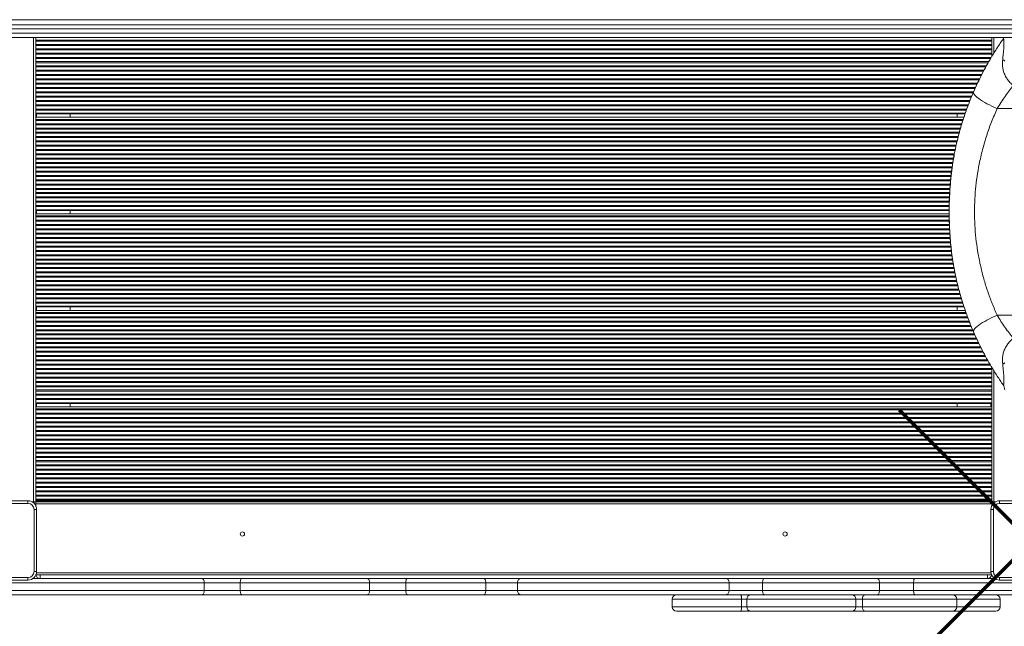
# Model space of a CAD drawing. Units: millimetres. Extents: x -9911 to 10144, y -3914 to 3464.
# Drawn here: x 711 to 1854, y -1682 to -979 of the extents above; entities that cross this region are included whole.
import ezdxf

# ---------------------------------------------------------------- set-up
doc = ezdxf.new("R2010")
doc.units = ezdxf.units.MM

msp = doc.modelspace()

# ---------------------------------------------------------------- linework, layer by layer
at = {"color": 7, "linetype": 'Continuous', "lineweight": 15}
for p, q in [((582.707, -978.512), (1982.707, -978.512)), ((2062.097, -989.277), (527.679, -989.277)), ((527.679, -994.277), (2062.097, -994.277)), ((527.707, -984.277), (2062.125, -984.277)), ((2062.125, -999.277), (527.707, -999.277)), ((729.207, -1537.777), (729.207, -999.277)), ((729.207, -1002.189), (1839.207, -1002.189)), ((729.207, -1003.365), (1839.207, -1003.365)), ((1839.207, -999.277), (1839.207, -1021.272)), ((729.207, -1007.189), (1839.207, -1007.189)), ((729.207, -1008.365), (1839.207, -1008.365)), ((729.207, -1012.189), (1839.207, -1012.189)), ((729.207, -1013.365), (1839.207, -1013.365)), ((729.207, -1017.189), (1839.207, -1017.189)), ((729.207, -1018.365), (1839.207, -1018.365)), ((1845.567, -1081.547), (1874.207, -1081.547)), ((729.207, -1087.777), (1808.283, -1087.777)), ((729.207, -1091.777), (1806.863, -1091.777)), ((769.207, -1091.777), (769.207, -1087.777)), ((1799.207, -1087.777), (1799.207, -1091.777)), ((729.207, -1199.777), (1789.751, -1199.777)), ((769.207, -1203.777), (769.207, -1199.777)), ((729.207, -1203.777), (1789.728, -1203.777)), ((729.207, -1311.777), (1807.03, -1311.777)), ((769.207, -1315.777), (769.207, -1311.777)), ((1799.207, -1311.777), (1799.207, -1315.777)), ((729.207, -1315.777), (1808.454, -1315.777)), ((1845.567, -1321.516), (1874.207, -1321.516)), ((729.207, -1383.189), (1839.207, -1383.189)), ((1839.207, -1381.791), (1839.207, -1537.777)), ((729.207, -1384.365), (1839.207, -1384.365)), ((729.207, -1388.189), (1839.207, -1388.189)), ((729.207, -1389.365), (1839.207, -1389.365)), ((729.207, -1393.189), (1839.207, -1393.189)), ((729.207, -1394.365), (1839.207, -1394.365)), ((729.207, -1398.189), (1839.207, -1398.189)), ((729.207, -1399.365), (1839.207, -1399.365)), ((729.207, -1403.189), (1839.207, -1403.189)), ((729.207, -1404.365), (1839.207, -1404.365)), ((729.207, -1408.189), (1839.207, -1408.189)), ((729.207, -1409.365), (1839.207, -1409.365)), ((729.207, -1413.189), (1839.207, -1413.189)), ((729.207, -1414.365), (1839.207, -1414.365)), ((729.207, -1418.189), (1839.207, -1418.189)), ((729.207, -1419.365), (1839.207, -1419.365)), ((729.207, -1422.973), (1839.207, -1422.973)), ((729.207, -1423.777), (1839.207, -1423.777)), ((729.207, -1427.777), (1839.207, -1427.777)), ((769.207, -1427.777), (769.207, -1423.777)), ((1799.207, -1423.777), (1799.207, -1427.777)), ((729.207, -1430.189), (1839.207, -1430.189)), ((729.207, -1431.365), (1839.207, -1431.365)), ((729.207, -1435.189), (1839.207, -1435.189)), ((729.207, -1436.365), (1839.207, -1436.365)), ((729.207, -1440.189), (1839.207, -1440.189)), ((729.207, -1441.365), (1839.207, -1441.365)), ((729.207, -1445.189), (1839.207, -1445.189)), ((729.207, -1446.365), (1839.207, -1446.365)), ((729.207, -1450.189), (1839.207, -1450.189)), ((729.207, -1451.365), (1839.207, -1451.365)), ((729.207, -1455.189), (1839.207, -1455.189)), ((729.207, -1456.365), (1839.207, -1456.365)), ((729.207, -1460.189), (1839.207, -1460.189)), ((729.207, -1461.365), (1839.207, -1461.365)), ((729.207, -1465.189), (1839.207, -1465.189)), ((729.207, -1466.365), (1839.207, -1466.365)), ((729.207, -1470.189), (1839.207, -1470.189)), ((729.207, -1471.365), (1839.207, -1471.365)), ((729.207, -1475.189), (1839.207, -1475.189)), ((729.207, -1476.365), (1839.207, -1476.365)), ((729.207, -1480.189), (1839.207, -1480.189)), ((729.207, -1481.365), (1839.207, -1481.365)), ((729.207, -1485.189), (1839.207, -1485.189)), ((729.207, -1486.365), (1839.207, -1486.365)), ((729.207, -1490.189), (1839.207, -1490.189)), ((729.207, -1491.365), (1839.207, -1491.365)), ((729.207, -1495.189), (1839.207, -1495.189)), ((729.207, -1496.365), (1839.207, -1496.365)), ((729.207, -1500.189), (1839.207, -1500.189)), ((729.207, -1501.365), (1839.207, -1501.365)), ((729.207, -1505.189), (1839.207, -1505.189)), ((729.207, -1506.365), (1839.207, -1506.365)), ((729.207, -1510.189), (1839.207, -1510.189)), ((729.207, -1511.365), (1839.207, -1511.365)), ((729.207, -1515.189), (1839.207, -1515.189)), ((729.207, -1516.365), (1839.207, -1516.365)), ((729.207, -1520.189), (1839.207, -1520.189)), ((729.207, -1521.365), (1839.207, -1521.365)), ((729.207, -1525.189), (1839.207, -1525.189)), ((729.207, -1526.365), (1839.207, -1526.365)), ((729.207, -1530.189), (1839.207, -1530.189)), ((729.207, -1531.365), (1839.207, -1531.365)), ((648.207, -1536.777), (720.207, -1536.777)), ((720.207, -1539.777), (648.207, -1539.777)), ((720.207, -1539.777), (720.207, -1536.777)), ((726.707, -1537.777), (724.566, -1537.777)), ((729.207, -1537.777), (726.707, -1537.777)), ((729.207, -1534.973), (1839.207, -1534.973)), ((729.207, -1535.777), (1839.207, -1535.777)), ((1839.207, -1537.777), (729.207, -1537.777)), ((729.207, -1537.777), (729.207, -1540.277)), ((1839.207, -1540.277), (729.207, -1540.277)), ((729.207, -1540.277), (729.207, -1542.418)), ((769.207, -1536.777), (769.207, -1535.777)), ((1799.207, -1535.777), (1799.207, -1536.777)), ((1839.207, -1537.777), (1839.207, -1540.277)), ((1839.207, -1537.777), (1841.707, -1537.777)), ((1839.207, -1540.277), (1839.207, -1542.418)), ((1841.707, -1537.777), (1843.848, -1537.777)), ((1848.207, -1539.777), (1848.207, -1536.777)), ((1848.207, -1536.777), (1920.207, -1536.777)), ((1920.207, -1539.777), (1848.207, -1539.777)), ((730.207, -1546.777), (727.207, -1546.777)), ((727.207, -1618.777), (727.207, -1546.777)), ((730.207, -1546.777), (730.207, -1618.777)), ((1841.207, -1546.777), (1838.207, -1546.777)), ((1838.207, -1618.777), (1838.207, -1546.777)), ((1841.207, -1546.777), (1841.207, -1618.777)), ((730.207, -1618.777), (727.207, -1618.777)), ((1839.042, -1622.777), (729.372, -1622.777)), ((1841.207, -1618.777), (1838.207, -1618.777)), ((648.207, -1625.777), (720.207, -1625.777)), ((720.207, -1628.777), (648.207, -1628.777)), ((720.207, -1628.777), (720.207, -1625.777)), ((726.207, -1626.777), (921.614, -1626.777)), ((921.614, -1626.777), (968.553, -1626.777)), ((924.89, -1640.777), (924.89, -1631.777)), ((966.614, -1631.777), (924.89, -1631.777)), ((966.614, -1640.777), (966.614, -1631.777)), ((1116.907, -1631.777), (966.614, -1631.777)), ((968.553, -1626.777), (1113.57, -1626.777)), ((1113.57, -1626.777), (1160.734, -1626.777)), ((1116.907, -1640.777), (1116.907, -1631.777)), ((1158.831, -1631.777), (1116.907, -1631.777)), ((1158.831, -1640.777), (1158.831, -1631.777)), ((1251.665, -1631.777), (1158.831, -1631.777)), ((1160.734, -1626.777), (1249.227, -1626.777)), ((1249.227, -1626.777), (1292.385, -1626.777)), ((1251.665, -1640.777), (1251.665, -1631.777)), ((1288.659, -1631.777), (1251.665, -1631.777)), ((1288.659, -1640.777), (1288.659, -1631.777)), ((1534.24, -1631.777), (1288.659, -1631.777)), ((1292.385, -1626.777), (1531.065, -1626.777)), ((1531.065, -1626.777), (1574.879, -1626.777)), ((1534.24, -1640.777), (1534.24, -1631.777)), ((1573.187, -1631.777), (1534.24, -1631.777)), ((1708.807, -1631.777), (1573.187, -1631.777)), ((1573.187, -1640.777), (1573.187, -1631.777)), ((1574.879, -1626.777), (1705.972, -1626.777)), ((1705.972, -1626.777), (1750.009, -1626.777)), ((1708.807, -1640.777), (1708.807, -1631.777)), ((1748.44, -1631.777), (1708.807, -1631.777)), ((1887.845, -1631.777), (1748.44, -1631.777)), ((1748.44, -1640.777), (1748.44, -1631.777)), ((1750.009, -1626.777), (1842.207, -1626.777)), ((1848.207, -1628.777), (1848.207, -1625.777)), ((1848.207, -1625.777), (1920.207, -1625.777)), ((1920.207, -1628.777), (1848.207, -1628.777)), ((921.614, -1645.777), (647.404, -1645.777)), ((968.553, -1645.777), (921.614, -1645.777)), ((924.89, -1640.777), (966.614, -1640.777)), ((966.614, -1640.777), (1116.907, -1640.777)), ((1113.57, -1645.777), (968.553, -1645.777)), ((1160.734, -1645.777), (1113.57, -1645.777)), ((1116.907, -1640.777), (1158.831, -1640.777)), ((1158.831, -1640.777), (1251.665, -1640.777)), ((1249.227, -1645.777), (1160.734, -1645.777)), ((1292.385, -1645.777), (1249.227, -1645.777)), ((1251.665, -1640.777), (1288.659, -1640.777)), ((1288.659, -1640.777), (1534.24, -1640.777)), ((1531.065, -1645.777), (1292.385, -1645.777)), ((1574.879, -1645.777), (1531.065, -1645.777)), ((1534.24, -1640.777), (1573.187, -1640.777)), ((1573.187, -1640.777), (1708.807, -1640.777)), ((1705.972, -1645.777), (1574.879, -1645.777)), ((1750.009, -1645.777), (1705.972, -1645.777)), ((1708.807, -1640.777), (1748.44, -1640.777)), ((1748.44, -1640.777), (1887.845, -1640.777)), ((1883.254, -1645.777), (1750.009, -1645.777)), ((1468.22, -1650.777), (1468.22, -1659.777)), ((1548.683, -1659.777), (1548.683, -1650.777)), ((1554.679, -1650.777), (1554.679, -1659.777)), ((1681.442, -1659.777), (1681.442, -1650.777)), ((1689.058, -1650.777), (1681.442, -1650.777)), ((1689.058, -1659.777), (1689.058, -1650.777)), ((1798.493, -1659.777), (1798.493, -1650.777)), ((1848.868, -1659.777), (1848.868, -1650.777)), ((1547.682, -1664.777), (1473.22, -1664.777)), ((1559.679, -1664.777), (1547.682, -1664.777)), ((1676.988, -1664.777), (1559.679, -1664.777)), ((1692.22, -1664.777), (1676.988, -1664.777)), ((1681.442, -1659.777), (1689.058, -1659.777)), ((1793.493, -1664.777), (1692.22, -1664.777)), ((1794.942, -1664.777), (1793.493, -1664.777)), ((1843.868, -1664.777), (1794.942, -1664.777))]:
    msp.add_line(p, q, dxfattribs=at)
at = {"color": 8, "linetype": 'Continuous', "lineweight": 15}
for p, q in [((726.707, -1537.777), (726.707, -999.277)), ((1841.707, -999.277), (1841.707, -1017.168)), ((729.207, -1022.189), (1838.648, -1022.189)), ((729.207, -1023.365), (1837.968, -1023.365)), ((729.207, -1027.189), (1835.769, -1027.189)), ((729.207, -1028.365), (1835.092, -1028.365)), ((729.207, -1032.189), (1832.911, -1032.189)), ((729.207, -1033.365), (1832.283, -1033.365)), ((729.207, -1037.189), (1830.242, -1037.189)), ((729.207, -1038.365), (1829.614, -1038.365)), ((729.207, -1042.189), (1827.591, -1042.189)), ((729.207, -1043.365), (1827.011, -1043.365)), ((729.207, -1047.189), (1825.127, -1047.189)), ((729.207, -1048.365), (1824.547, -1048.365)), ((729.207, -1052.189), (1822.675, -1052.189)), ((729.207, -1053.365), (1822.142, -1053.365)), ((729.207, -1057.189), (1820.41, -1057.189)), ((729.207, -1058.365), (1819.877, -1058.365)), ((729.207, -1062.189), (1818.145, -1062.189)), ((729.207, -1063.365), (1817.656, -1063.365)), ((729.207, -1067.189), (1816.101, -1067.189)), ((729.207, -1068.365), (1815.622, -1068.365)), ((729.207, -1072.189), (1814.068, -1072.189)), ((729.207, -1073.365), (1813.589, -1073.365)), ((729.207, -1077.189), (1812.044, -1077.189)), ((729.207, -1078.365), (1811.626, -1078.365)), ((729.207, -1082.189), (1810.268, -1082.189)), ((729.207, -1083.365), (1809.85, -1083.365)), ((729.207, -1086.973), (1808.569, -1086.973)), ((729.207, -1094.189), (1806.123, -1094.189)), ((729.207, -1095.365), (1805.763, -1095.365)), ((730.207, -1091.777), (730.207, -1087.777)), ((729.207, -1099.189), (1804.596, -1099.189)), ((729.207, -1100.365), (1804.237, -1100.365)), ((729.207, -1104.189), (1803.07, -1104.189)), ((729.207, -1105.365), (1802.711, -1105.365)), ((729.207, -1109.189), (1801.656, -1109.189)), ((729.207, -1110.365), (1801.353, -1110.365)), ((729.207, -1114.189), (1800.371, -1114.189)), ((729.207, -1115.365), (1800.069, -1115.365)), ((729.207, -1119.189), (1799.087, -1119.189)), ((729.207, -1120.365), (1798.785, -1120.365)), ((729.207, -1124.189), (1797.901, -1124.189)), ((729.207, -1125.365), (1797.654, -1125.365)), ((729.207, -1129.189), (1796.851, -1129.189)), ((729.207, -1130.365), (1796.604, -1130.365)), ((729.207, -1134.189), (1795.802, -1134.189)), ((729.207, -1135.365), (1795.591, -1135.365)), ((729.207, -1139.189), (1794.755, -1139.189)), ((729.207, -1140.365), (1794.545, -1140.365)), ((729.207, -1144.189), (1793.93, -1144.189)), ((729.207, -1145.365), (1793.756, -1145.365)), ((729.207, -1149.189), (1793.192, -1149.189)), ((729.207, -1150.365), (1793.019, -1150.365)), ((729.207, -1154.189), (1792.533, -1154.189)), ((729.207, -1155.365), (1792.395, -1155.365)), ((729.207, -1159.189), (1791.948, -1159.189)), ((729.207, -1160.365), (1791.81, -1160.365)), ((729.207, -1164.189), (1791.439, -1164.189)), ((729.207, -1165.365), (1791.336, -1165.365)), ((729.207, -1169.189), (1791.001, -1169.189)), ((729.207, -1170.365), (1790.897, -1170.365)), ((729.207, -1174.189), (1790.629, -1174.189)), ((729.207, -1175.365), (1790.559, -1175.365)), ((729.207, -1179.189), (1790.332, -1179.189)), ((729.207, -1180.365), (1790.262, -1180.365)), ((729.207, -1184.189), (1790.083, -1184.189)), ((729.207, -1185.365), (1790.045, -1185.365)), ((729.207, -1189.189), (1789.922, -1189.189)), ((729.207, -1190.365), (1789.884, -1190.365)), ((729.207, -1194.189), (1789.784, -1194.189)), ((729.207, -1195.365), (1789.777, -1195.365)), ((729.207, -1198.973), (1789.756, -1198.973)), ((730.207, -1203.777), (730.207, -1199.777)), ((729.207, -1206.189), (1789.759, -1206.189)), ((729.207, -1207.365), (1789.784, -1207.365)), ((729.207, -1211.189), (1789.868, -1211.189)), ((729.207, -1212.365), (1789.893, -1212.365)), ((729.207, -1216.189), (1789.978, -1216.189)), ((729.207, -1217.365), (1790.038, -1217.365)), ((729.207, -1221.189), (1790.234, -1221.189)), ((729.207, -1222.365), (1790.294, -1222.365)), ((729.207, -1226.189), (1790.489, -1226.189)), ((729.207, -1227.365), (1790.552, -1227.365)), ((729.207, -1231.189), (1790.861, -1231.189)), ((729.207, -1232.365), (1790.957, -1232.365)), ((729.207, -1236.189), (1791.266, -1236.189)), ((729.207, -1237.365), (1791.361, -1237.365)), ((729.207, -1241.189), (1791.764, -1241.189)), ((729.207, -1242.365), (1791.895, -1242.365)), ((729.207, -1246.189), (1792.322, -1246.189)), ((729.207, -1247.365), (1792.453, -1247.365)), ((729.207, -1251.189), (1792.955, -1251.189)), ((729.207, -1252.365), (1793.124, -1252.365)), ((729.207, -1256.189), (1793.67, -1256.189)), ((729.207, -1257.365), (1793.838, -1257.365)), ((729.207, -1261.189), (1794.449, -1261.189)), ((729.207, -1262.365), (1794.655, -1262.365)), ((729.207, -1266.189), (1795.346, -1266.189)), ((729.207, -1267.365), (1795.551, -1267.365)), ((729.207, -1271.189), (1796.26, -1271.189)), ((729.207, -1272.365), (1796.51, -1272.365)), ((729.207, -1276.189), (1797.324, -1276.189)), ((729.207, -1277.365), (1797.574, -1277.365)), ((729.207, -1281.189), (1798.397, -1281.189)), ((729.207, -1282.365), (1798.7, -1282.365)), ((729.207, -1286.189), (1799.683, -1286.189)), ((729.207, -1287.365), (1799.986, -1287.365)), ((729.207, -1291.189), (1800.969, -1291.189)), ((729.207, -1292.365), (1801.271, -1292.365)), ((729.207, -1296.189), (1802.254, -1296.189)), ((729.207, -1297.365), (1802.606, -1297.365)), ((729.207, -1301.189), (1803.776, -1301.189)), ((729.207, -1302.365), (1804.136, -1302.365)), ((729.207, -1306.189), (1805.306, -1306.189)), ((729.207, -1307.365), (1805.666, -1307.365)), ((729.207, -1310.973), (1806.77, -1310.973)), ((730.207, -1315.777), (730.207, -1311.777)), ((729.207, -1318.189), (1809.312, -1318.189)), ((729.207, -1319.365), (1809.731, -1319.365)), ((729.207, -1323.189), (1811.092, -1323.189)), ((729.207, -1324.365), (1811.511, -1324.365)), ((729.207, -1328.189), (1812.971, -1328.189)), ((729.207, -1329.365), (1813.45, -1329.365)), ((729.207, -1333.189), (1815.006, -1333.189)), ((729.207, -1334.365), (1815.485, -1334.365)), ((729.207, -1338.189), (1817.041, -1338.189)), ((729.207, -1339.365), (1817.52, -1339.365)), ((729.207, -1343.189), (1819.195, -1343.189)), ((729.207, -1344.365), (1819.728, -1344.365)), ((729.207, -1348.189), (1821.462, -1348.189)), ((729.207, -1349.365), (1821.996, -1349.365)), ((729.207, -1353.189), (1823.8, -1353.189)), ((729.207, -1354.365), (1824.382, -1354.365)), ((729.207, -1358.189), (1826.272, -1358.189)), ((729.207, -1359.365), (1826.854, -1359.365)), ((729.207, -1363.189), (1828.8, -1363.189)), ((729.207, -1364.365), (1829.43, -1364.365)), ((729.207, -1368.189), (1831.477, -1368.189)), ((729.207, -1369.365), (1832.107, -1369.365)), ((729.207, -1373.189), (1834.219, -1373.189)), ((729.207, -1374.365), (1834.897, -1374.365)), ((729.207, -1378.189), (1837.099, -1378.189)), ((729.207, -1379.365), (1837.776, -1379.365)), ((1841.707, -1385.893), (1841.707, -1537.777)), ((730.207, -1427.777), (730.207, -1423.777)), ((1838.207, -1423.777), (1838.207, -1427.777)), ((730.207, -1536.777), (730.207, -1535.777)), ((1838.207, -1536.777), (730.207, -1536.777)), ((1838.207, -1535.777), (1838.207, -1536.777)), ((1838.32, -1620.277), (730.094, -1620.277)), ((734.207, -1622.777), (734.207, -1626.777)), ((1834.207, -1626.777), (1834.207, -1622.777)), ((924.89, -1631.777), (642.404, -1631.777)), ((642.404, -1640.777), (924.89, -1640.777)), ((1548.683, -1650.777), (1468.22, -1650.777)), ((1554.679, -1650.777), (1548.683, -1650.777)), ((1681.442, -1650.777), (1554.679, -1650.777)), ((1798.493, -1650.777), (1689.058, -1650.777)), ((1848.868, -1650.777), (1798.493, -1650.777)), ((1468.22, -1659.777), (1548.683, -1659.777)), ((1548.683, -1659.777), (1554.679, -1659.777)), ((1554.679, -1659.777), (1681.442, -1659.777)), ((1689.058, -1659.777), (1798.493, -1659.777)), ((1798.493, -1659.777), (1848.868, -1659.777))]:
    msp.add_line(p, q, dxfattribs=at)
at = {"color": 7, "linetype": 'Continuous', "lineweight": 15, "flags": 128}
for points in [[(1854.207, -1026.468), (1854.169, -1026.286), (1854.056, -1026.107), (1853.869, -1025.93), (1853.608, -1025.757), (1853.276, -1025.589), (1852.876, -1025.428), (1852.411, -1025.275), (1851.883, -1025.131)], [(1818.038, -1062.424), (1817.916, -1063.173), (1818.134, -1064.059), (1818.69, -1065.073), (1819.578, -1066.2), (1820.786, -1067.428), (1822.3, -1068.741), (1824.1, -1070.124), (1826.165, -1071.558), (1828.469, -1073.027), (1830.984, -1074.512), (1833.679, -1075.995), (1836.52, -1077.458), (1839.473, -1078.883), (1842.501, -1080.251), (1845.567, -1081.547)], [(1818.038, -1340.639), (1817.916, -1339.89), (1818.134, -1339.004), (1818.69, -1337.991), (1819.578, -1336.863), (1820.786, -1335.635), (1822.3, -1334.322), (1824.1, -1332.939), (1826.165, -1331.505), (1828.469, -1330.036), (1830.984, -1328.551), (1833.679, -1327.068), (1836.52, -1325.605), (1839.473, -1324.181), (1842.501, -1322.812), (1845.567, -1321.516)], [(1851.883, -1377.932), (1852.411, -1377.788), (1852.876, -1377.635), (1853.276, -1377.474), (1853.608, -1377.306), (1853.869, -1377.133), (1854.056, -1376.956), (1854.169, -1376.777), (1854.207, -1376.596)], [(924.89, -1631.777), (924.827, -1630.802), (924.641, -1629.864), (924.338, -1628.999), (923.931, -1628.241), (923.434, -1627.62), (922.868, -1627.158), (922.253, -1626.873), (921.614, -1626.777)], [(966.614, -1631.777), (966.651, -1630.802), (966.762, -1629.864), (966.941, -1628.999), (967.182, -1628.241), (967.476, -1627.62), (967.811, -1627.158), (968.175, -1626.873), (968.553, -1626.777)], [(1116.907, -1631.777), (1116.843, -1630.802), (1116.653, -1629.864), (1116.344, -1628.999), (1115.929, -1628.241), (1115.424, -1627.62), (1114.847, -1627.158), (1114.221, -1626.873), (1113.57, -1626.777)], [(1158.831, -1631.777), (1158.868, -1630.802), (1158.976, -1629.864), (1159.152, -1628.999), (1159.388, -1628.241), (1159.677, -1627.62), (1160.006, -1627.158), (1160.363, -1626.873), (1160.734, -1626.777)], [(1251.665, -1631.777), (1251.619, -1630.802), (1251.48, -1629.864), (1251.254, -1628.999), (1250.951, -1628.241), (1250.582, -1627.62), (1250.16, -1627.158), (1249.702, -1626.873), (1249.227, -1626.777)], [(1288.659, -1631.777), (1288.73, -1630.802), (1288.942, -1629.864), (1289.287, -1628.999), (1289.75, -1628.241), (1290.315, -1627.62), (1290.959, -1627.158), (1291.658, -1626.873), (1292.385, -1626.777)], [(1534.24, -1631.777), (1534.179, -1630.802), (1533.999, -1629.864), (1533.705, -1628.999), (1533.31, -1628.241), (1532.829, -1627.62), (1532.28, -1627.158), (1531.684, -1626.873), (1531.065, -1626.777)], [(1573.187, -1631.777), (1573.22, -1630.802), (1573.316, -1629.864), (1573.472, -1628.999), (1573.683, -1628.241), (1573.939, -1627.62), (1574.232, -1627.158), (1574.549, -1626.873), (1574.879, -1626.777)], [(1708.807, -1631.777), (1708.752, -1630.802), (1708.591, -1629.864), (1708.329, -1628.999), (1707.976, -1628.241), (1707.547, -1627.62), (1707.057, -1627.158), (1706.525, -1626.873), (1705.972, -1626.777)], [(1748.44, -1631.777), (1748.47, -1630.802), (1748.559, -1629.864), (1748.704, -1628.999), (1748.899, -1628.241), (1749.137, -1627.62), (1749.408, -1627.158), (1749.703, -1626.873), (1750.009, -1626.777)], [(921.614, -1645.777), (922.253, -1645.681), (922.868, -1645.396), (923.434, -1644.934), (923.931, -1644.313), (924.338, -1643.555), (924.641, -1642.69), (924.827, -1641.752), (924.89, -1640.777)], [(968.553, -1645.777), (968.175, -1645.681), (967.811, -1645.396), (967.476, -1644.934), (967.182, -1644.313), (966.941, -1643.555), (966.762, -1642.69), (966.651, -1641.752), (966.614, -1640.777)], [(1113.57, -1645.777), (1114.221, -1645.681), (1114.847, -1645.396), (1115.424, -1644.934), (1115.929, -1644.313), (1116.344, -1643.555), (1116.653, -1642.69), (1116.843, -1641.752), (1116.907, -1640.777)], [(1160.734, -1645.777), (1160.363, -1645.681), (1160.006, -1645.396), (1159.677, -1644.934), (1159.388, -1644.313), (1159.152, -1643.555), (1158.976, -1642.69), (1158.868, -1641.752), (1158.831, -1640.777)], [(1249.227, -1645.777), (1249.702, -1645.681), (1250.16, -1645.396), (1250.582, -1644.934), (1250.951, -1644.313), (1251.254, -1643.555), (1251.48, -1642.69), (1251.619, -1641.752), (1251.665, -1640.777)], [(1292.385, -1645.777), (1291.658, -1645.681), (1290.959, -1645.396), (1290.315, -1644.934), (1289.75, -1644.313), (1289.287, -1643.555), (1288.942, -1642.69), (1288.73, -1641.752), (1288.659, -1640.777)], [(1531.065, -1645.777), (1531.684, -1645.681), (1532.28, -1645.396), (1532.829, -1644.934), (1533.31, -1644.313), (1533.705, -1643.555), (1533.999, -1642.69), (1534.179, -1641.752), (1534.24, -1640.777)], [(1547.682, -1645.777), (1547.877, -1645.873), (1548.065, -1646.158), (1548.238, -1646.62), (1548.39, -1647.241), (1548.514, -1647.999), (1548.607, -1648.864), (1548.664, -1649.802), (1548.683, -1650.777)], [(1574.879, -1645.777), (1574.549, -1645.681), (1574.232, -1645.396), (1573.939, -1644.934), (1573.683, -1644.313), (1573.472, -1643.555), (1573.316, -1642.69), (1573.22, -1641.752), (1573.187, -1640.777)], [(1692.22, -1645.777), (1691.603, -1645.873), (1691.01, -1646.158), (1690.463, -1646.62), (1689.984, -1647.241), (1689.591, -1647.999), (1689.299, -1648.864), (1689.119, -1649.802), (1689.058, -1650.777)], [(1705.972, -1645.777), (1706.525, -1645.681), (1707.057, -1645.396), (1707.547, -1644.934), (1707.976, -1644.313), (1708.329, -1643.555), (1708.591, -1642.69), (1708.752, -1641.752), (1708.807, -1640.777)], [(1750.009, -1645.777), (1749.703, -1645.681), (1749.408, -1645.396), (1749.137, -1644.934), (1748.899, -1644.313), (1748.704, -1643.555), (1748.559, -1642.69), (1748.47, -1641.752), (1748.44, -1640.777)], [(1548.683, -1659.777), (1548.664, -1660.752), (1548.607, -1661.69), (1548.514, -1662.555), (1548.39, -1663.313), (1548.238, -1663.934), (1548.065, -1664.396), (1547.877, -1664.681), (1547.682, -1664.777)], [(1689.058, -1659.777), (1689.119, -1660.752), (1689.299, -1661.69), (1689.591, -1662.555), (1689.984, -1663.313), (1690.463, -1663.934), (1691.01, -1664.396), (1691.603, -1664.681), (1692.22, -1664.777)]]:
    msp.add_lwpolyline(points, dxfattribs=at)
at = {"color": 1, "lineweight": 70}
for points in [[(1731.879, -1737.469), (2038.277, -1431.072)], [(1731.879, -1431.072), (2038.277, -1737.469)]]:
    msp.add_lwpolyline(points, dxfattribs=at)
at = {"color": 8, "linetype": 'Continuous', "lineweight": 15, "flags": 128}
for points in [[(1794.942, -1645.777), (1795.148, -1645.873), (1795.33, -1646.127)], [(1795.33, -1664.427), (1795.148, -1664.681), (1794.942, -1664.777)]]:
    msp.add_lwpolyline(points, dxfattribs=at)
at = {"color": 7, "linetype": 'Continuous', "lineweight": 15}
for centre in [(969.207, -1575.277), (1599.207, -1575.277)]:
    msp.add_circle(centre, 2.5, dxfattribs=at)
for centre, radius, start, end in [((1844.207, -995.194), 10, 325.029219, 335.904869), ((1844.207, -1407.869), 10, 0, 34.970781), ((720.207, -1546.777), 10, 0, 90), ((720.207, -1546.777), 7, 0, 90), ((1848.207, -1546.777), 10, 90, 180), ((1848.207, -1546.777), 7, 90, 180), ((720.207, -1618.777), 10, 270, 0), ((720.207, -1618.777), 7, 270, 0), ((734.207, -1621.777), 5, 191.536959, 270), ((1834.207, -1621.777), 5, 270, 348.463041), ((1848.207, -1618.777), 10, 180, 270), ((1848.207, -1618.777), 7, 180, 270), ((1473.22, -1650.777), 5, 90, 180), ((1559.679, -1650.777), 5, 90, 180), ((1676.698, -1650.519), 4.751, 356.886665, 86.50469), ((1793.493, -1650.777), 5, 0, 90), ((1843.868, -1650.777), 5, 0, 90), ((1473.22, -1659.777), 5, 180, 270), ((1559.679, -1659.777), 5, 180, 270), ((1676.698, -1660.035), 4.751, 273.49531, 3.113335), ((1793.493, -1659.777), 5, 270, 0), ((1843.868, -1659.777), 5, 270, 0)]:
    msp.add_arc(centre, radius, start, end, dxfattribs=at)
for points, knots in [([(1818.038, -1062.424), (1819.612, -1058.887), (1822.759, -1051.811), (1827.834, -1041.573), (1833.122, -1031.668), (1837.909, -1023.36), (1842.05, -1016.566), (1845.522, -1011.106), (1848.99, -1005.855), (1851.264, -1002.569), (1852.401, -1000.926)], [0, 0, 0, 0, 0.15042538, 0.30085725, 0.45526617, 0.60967562, 0.70671796, 0.80375901, 0.90188104, 1, 1, 1, 1]), ([(1851.883, -1025.131), (1852.055, -1023.581), (1852.4, -1020.471), (1852.795, -1016.29), (1853.081, -1012.64), (1853.274, -1009.478), (1853.355, -1007.106), (1853.373, -1004.931), (1853.342, -1003.71), (1853.256, -1002.463), (1853.148, -1001.597), (1852.952, -1000.884), (1852.701, -1000.608), (1852.502, -1000.819), (1852.401, -1000.926)], [0, 0, 0, 0, 0.12944528, 0.25984162, 0.33803367, 0.41814908, 0.50843026, 0.53167816, 0.62197336, 0.64481853, 0.71834582, 0.7945311, 0.8962458, 1, 1, 1, 1]), ([(1864.207, -1055.04), (1864.194, -1055.029), (1862.85, -1053.846), (1860.382, -1051.498), (1857.141, -1047.529), (1854.641, -1043.338), (1852.836, -1038.756), (1851.848, -1034.117), (1851.523, -1029.501), (1851.762, -1026.597), (1851.883, -1025.131)], [0, 0, 0, 0, 0.00164246, 0.16918849, 0.31022565, 0.45450115, 0.59412149, 0.73732029, 0.86742533, 1, 1, 1, 1]), ([(1798.341, -1122.093), (1799.596, -1117.004), (1802.11, -1106.813), (1806.752, -1091.783), (1811.976, -1076.928), (1816.016, -1067.263), (1818.038, -1062.424)], [0, 0, 0, 0, 0.24848918, 0.49758833, 0.74849946, 1, 1, 1, 1]), ([(1864.207, -1055.04), (1862.62, -1057.016), (1859.439, -1060.978), (1854.709, -1067.427), (1850.036, -1074.245), (1847.06, -1079.108), (1845.567, -1081.547)], [0, 0, 0, 0, 0.246234038, 0.493852775, 0.74606247, 1, 1, 1, 1]), ([(1845.567, -1081.547), (1843.324, -1086.652), (1838.839, -1096.863), (1833.169, -1112.827), (1828.34, -1129.234), (1824.668, -1145.235), (1822.033, -1160.62), (1820.291, -1175.299), (1819.297, -1190.235), (1819.098, -1205.381), (1819.717, -1220.678), (1821.135, -1235.751), (1823.326, -1250.547), (1826.237, -1265.023), (1829.907, -1279.43), (1834.361, -1293.705), (1839.53, -1307.836), (1843.555, -1316.957), (1845.567, -1321.516)], [0, 0, 0, 0, 0.06851521, 0.13702779, 0.20667448, 0.27631872, 0.33557362, 0.39487905, 0.45413149, 0.5153744, 0.57667615, 0.63792006, 0.69734229, 0.75681653, 0.81624259, 0.8774761, 0.9387607, 1, 1, 1, 1]), ([(1798.341, -1122.093), (1797.394, -1126.218), (1796.336, -1130.829), (1795.569, -1135.495), (1795.488, -1135.987)], [0, 0, 0, 0, 0.89462103, 1, 1, 1, 1]), ([(1795.333, -1135.967), (1794.964, -1137.964), (1794.006, -1143.158), (1792.782, -1151.694), (1791.609, -1161.649), (1790.714, -1171.915), (1790.087, -1182.501), (1789.739, -1193.421), (1789.672, -1204.669), (1789.914, -1215.999), (1790.485, -1227.199), (1791.361, -1238.085), (1792.558, -1248.717), (1793.807, -1257.738), (1794.789, -1263.192), (1795.151, -1265.202)], [0, 0, 0, 0, 0.04688805, 0.12199198, 0.19911563, 0.27840003, 0.35998921, 0.44403127, 0.53070801, 0.61978994, 0.70574175, 0.78971489, 0.87199687, 0.95284242, 1, 1, 1, 1]), ([(1795.174, -1265.204), (1795.451, -1266.847), (1796.343, -1272.134), (1797.526, -1277.364), (1798.341, -1280.97)], [0, 0, 0, 0, 0.31067883, 1, 1, 1, 1]), ([(1818.038, -1340.639), (1816.039, -1335.858), (1812.036, -1326.286), (1806.823, -1311.495), (1802.152, -1296.409), (1799.612, -1286.12), (1798.341, -1280.97)], [0, 0, 0, 0, 0.248532184, 0.497630367, 0.748504456, 1, 1, 1, 1]), ([(1845.567, -1321.516), (1847.012, -1323.88), (1849.913, -1328.623), (1854.531, -1335.385), (1859.308, -1341.919), (1862.571, -1345.984), (1864.207, -1348.023)], [0, 0, 0, 0, 0.24595771, 0.49357683, 0.74602801, 1, 1, 1, 1]), ([(1852.401, -1402.137), (1851.278, -1400.515), (1849.029, -1397.267), (1845.577, -1392.042), (1842.091, -1386.563), (1837.976, -1379.814), (1833.266, -1371.651), (1828.025, -1361.86), (1822.89, -1351.541), (1819.659, -1344.281), (1818.038, -1340.639)], [0, 0, 0, 0, 0.0968853, 0.19405521, 0.29205627, 0.39032417, 0.54031569, 0.69123354, 0.84509561, 1, 1, 1, 1]), ([(1851.883, -1377.932), (1851.764, -1376.48), (1851.527, -1373.575), (1851.84, -1368.98), (1852.84, -1364.33), (1854.619, -1359.758), (1857.138, -1355.557), (1860.366, -1351.575), (1862.85, -1349.218), (1864.194, -1348.035), (1864.207, -1348.023)], [0, 0, 0, 0, 0.13136678, 0.26268521, 0.40409919, 0.54549577, 0.68811648, 0.83080101, 0.99835744, 1, 1, 1, 1]), ([(1852.401, -1402.137), (1852.488, -1402.233), (1852.662, -1402.427), (1852.901, -1402.264), (1853.114, -1401.662), (1853.285, -1400.472), (1853.358, -1398.925), (1853.372, -1396.968), (1853.338, -1395.361), (1853.235, -1392.983), (1853.093, -1390.572), (1852.802, -1386.845), (1852.4, -1382.594), (1852.056, -1379.492), (1851.883, -1377.932)], [0, 0, 0, 0, 0.08919049, 0.17943029, 0.26373587, 0.35090574, 0.43781201, 0.46278825, 0.55190267, 0.57489281, 0.65633557, 0.74086844, 0.86971487, 1, 1, 1, 1])]:
    msp.add_open_spline(points, degree=3, knots=knots, dxfattribs=at)
at = {"color": 8, "linetype": 'Continuous', "lineweight": 15}
msp.add_open_spline([(1795.488, -1135.987), (1794.844, -1139.671), (1793.467, -1147.551), (1791.96, -1159.725), (1790.539, -1175.282), (1789.695, -1193.892), (1789.86, -1215.534), (1790.98, -1233.727), (1792.553, -1248.28), (1793.802, -1257.588), (1794.814, -1263.206), (1795.174, -1265.204)], degree=3, knots=[0, 0, 0, 0, 0.08640827, 0.18479738, 0.2833183, 0.4472793, 0.61492931, 0.78309184, 0.86809338, 0.95309311, 1, 1, 1, 1], dxfattribs=at)

doc.saveas('drawing.dxf')
